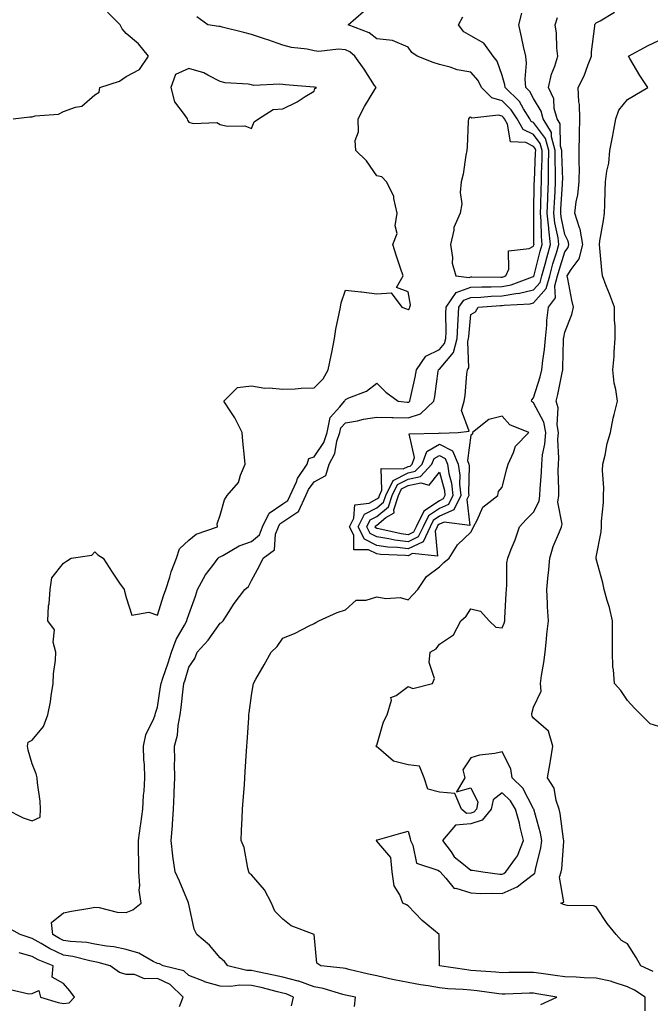
# Model space of a CAD drawing. Units: inches. Extents: x 939443 to 942083, y 7242458 to 7245098.
# Drawn here: x 941684 to 941885, y 7244060 to 7244374 of the extents above; entities that cross this region are included whole.
import ezdxf

# ---------------------------------------------------------------- set-up
doc = ezdxf.new("R2010")
doc.units = ezdxf.units.IN
doc.header["$MEASUREMENT"] = 0
doc.layers.add('Contour_93947242', color=7, linetype='Continuous', true_color=0x322466)

msp = doc.modelspace()

# ---------------------------------------------------------------- linework, layer by layer
at = {"layer": 'Contour_93947242'}
for points in [[(941679.82, 7244121.92, 3208), (941685.21, 7244119.08, 3208), (941688.05, 7244118.16, 3208), (941690.64, 7244119.33, 3208), (941690.68, 7244121.92, 3208), (941690.59, 7244124.46, 3208), (941689.74, 7244130.23, 3208), (941689.66, 7244131.92, 3208), (941689.31, 7244133.18, 3208), (941688.05, 7244136.3, 3208), (941686.77, 7244140.64, 3208), (941686.63, 7244141.92, 3208), (941686.75, 7244143.22, 3208), (941688.05, 7244143.92, 3208), (941691.69, 7244148.28, 3208), (941693.08, 7244151.92, 3208), (941693.87, 7244156.1, 3208), (941694.11, 7244157.98, 3208), (941694.8, 7244161.92, 3208), (941694.9, 7244165.07, 3208), (941695.55, 7244169.42, 3208), (941695.66, 7244171.92, 3208), (941694.81, 7244175.16, 3208), (941695.21, 7244179.08, 3208), (941693.07, 7244181.92, 3208), (941693.28, 7244186.69, 3208), (941693.49, 7244187.36, 3208), (941693.83, 7244191.92, 3208), (941694.39, 7244195.58, 3208), (941698.05, 7244200.3, 3208), (941698.98, 7244200.99, 3208), (941700.49, 7244201.92, 3208), (941707.07, 7244202.9, 3208), (941708.05, 7244203.89, 3208), (941709.06, 7244202.93, 3208), (941710.69, 7244201.92, 3208), (941713.57, 7244197.44, 3208), (941715.99, 7244193.98, 3208), (941717.41, 7244191.92, 3208), (941717.48, 7244191.35, 3208), (941718.05, 7244189.4, 3208), (941719.91, 7244183.78, 3208), (941725.31, 7244184.66, 3208), (941728.05, 7244183.71, 3208), (941730.03, 7244189.94, 3208), (941730.68, 7244191.92, 3208), (941732, 7244195.87, 3208), (941732.47, 7244197.5, 3208), (941734.17, 7244201.92, 3208), (941735.04, 7244204.93, 3208), (941738.05, 7244207.65, 3208), (941740.38, 7244209.59, 3208), (941747.16, 7244211.92, 3208), (941747.15, 7244212.82, 3208), (941748.05, 7244215.59, 3208), (941749.46, 7244220.51, 3208), (941750.26, 7244221.92, 3208), (941753.93, 7244226.04, 3208), (941754.51, 7244228.38, 3208), (941756.06, 7244231.92, 3208), (941755.84, 7244234.13, 3208), (941755.34, 7244239.21, 3208), (941755.06, 7244241.92, 3208), (941752.78, 7244246.65, 3208), (941751.42, 7244248.55, 3208), (941749.2, 7244251.92, 3208), (941753.62, 7244256.35, 3208), (941758.05, 7244256.8, 3208), (941762.27, 7244256.14, 3208), (941763.73, 7244256.24, 3208), (941768.05, 7244255.78, 3208), (941772.02, 7244255.89, 3208), (941773.86, 7244256.11, 3208), (941778.05, 7244256.22, 3208), (941780.94, 7244259.03, 3208), (941782.51, 7244261.92, 3208), (941783.47, 7244266.5, 3208), (941783.65, 7244267.52, 3208), (941784.51, 7244271.92, 3208), (941785.01, 7244274.96, 3208), (941786.08, 7244279.95, 3208), (941786.43, 7244281.92, 3208), (941786.71, 7244283.26, 3208), (941788.05, 7244287.38, 3208), (941792.99, 7244286.86, 3208), (941793.15, 7244286.82, 3208), (941798.05, 7244286.14, 3208), (941802.63, 7244286.5, 3208), (941806.02, 7244281.92, 3208), (941807.51, 7244281.38, 3208), (941808.05, 7244281.14, 3208), (941808.46, 7244281.51, 3208), (941808.58, 7244281.92, 3208), (941808.82, 7244282.69, 3208), (941808.05, 7244286.83, 3208), (941804.34, 7244288.21, 3208), (941806.44, 7244291.92, 3208), (941805.66, 7244294.31, 3208), (941804.36, 7244298.23, 3208), (941803.18, 7244301.92, 3208), (941804.54, 7244305.43, 3208), (941803.95, 7244307.82, 3208), (941804.54, 7244311.92, 3208), (941803.43, 7244316.54, 3208), (941803.46, 7244317.33, 3208), (941801.15, 7244321.92, 3208), (941799.66, 7244323.53, 3208), (941798.05, 7244323.8, 3208), (941794.73, 7244328.6, 3208), (941791.32, 7244331.92, 3208), (941791.17, 7244335.04, 3208), (941792.17, 7244337.8, 3208), (941792.08, 7244341.92, 3208), (941794.09, 7244345.88, 3208), (941797.45, 7244351.32, 3208), (941797.81, 7244351.92, 3208), (941797.33, 7244352.64, 3208), (941793.97, 7244357.84, 3208), (941791.03, 7244361.92, 3208), (941789.41, 7244363.28, 3208), (941788.05, 7244363.94, 3208), (941785.83, 7244364.14, 3208), (941779.57, 7244363.44, 3208), (941778.05, 7244363.65, 3208), (941775.84, 7244364.13, 3208), (941770.86, 7244364.73, 3208), (941768.05, 7244365.49, 3208), (941763.3, 7244367.17, 3208), (941762.57, 7244367.4, 3208), (941758.05, 7244368.87, 3208), (941755.65, 7244369.52, 3208), (941748.73, 7244371.24, 3208), (941748.05, 7244371.41, 3208), (941747.59, 7244371.46, 3208), (941744.09, 7244371.92, 3208), (941740.57, 7244374.44, 3208)], [(941682.05, 7244341.92, 3209), (941687.35, 7244342.62, 3209), (941688.05, 7244342.63, 3209), (941689.05, 7244342.92, 3209), (941696.51, 7244343.46, 3209), (941698.05, 7244344.26, 3209), (941701.85, 7244345.72, 3209), (941703.97, 7244346, 3209), (941708.05, 7244349.67, 3209), (941709.47, 7244350.5, 3209), (941709.67, 7244351.92, 3209), (941715.98, 7244353.99, 3209), (941718.05, 7244355.46, 3209), (941722.27, 7244357.7, 3209), (941725.24, 7244361.92, 3209), (941722.04, 7244365.91, 3209), (941718.05, 7244369.13, 3209), (941716.83, 7244370.7, 3209), (941716.16, 7244371.92, 3209), (941712.13, 7244376, 3209)], [(941770.79, 7244059.18, 3207), (941771.42, 7244061.92, 3207), (941769.09, 7244062.96, 3207), (941768.05, 7244063.24, 3207), (941766.33, 7244063.64, 3207), (941761.13, 7244065, 3207), (941758.05, 7244065.68, 3207), (941754.18, 7244065.79, 3207), (941751.44, 7244065.31, 3207), (941748.05, 7244065.46, 3207), (941743.09, 7244066.88, 3207), (941743.03, 7244066.9, 3207), (941738.05, 7244068.82, 3207), (941736.49, 7244070.36, 3207), (941729.84, 7244071.92, 3207), (941728.66, 7244072.53, 3207), (941728.05, 7244072.65, 3207), (941726.69, 7244073.28, 3207), (941722.06, 7244075.93, 3207), (941718.05, 7244077.13, 3207), (941714.11, 7244077.98, 3207), (941711.77, 7244078.2, 3207), (941708.05, 7244078.86, 3207), (941705.46, 7244079.33, 3207), (941700.27, 7244079.7, 3207), (941698.05, 7244080.05, 3207), (941696.76, 7244080.63, 3207), (941694.65, 7244081.92, 3207), (941694.23, 7244085.74, 3207), (941698.05, 7244088.82, 3207), (941700.61, 7244089.36, 3207), (941706.47, 7244090.34, 3207), (941708.05, 7244090.64, 3207), (941709.4, 7244090.57, 3207), (941715.18, 7244089.05, 3207), (941718.05, 7244088.95, 3207), (941720.17, 7244089.8, 3207), (941722.81, 7244091.92, 3207), (941722.22, 7244096.09, 3207), (941722.45, 7244097.52, 3207), (941722.1, 7244101.92, 3207), (941722.07, 7244105.94, 3207), (941722.05, 7244107.92, 3207), (941722.03, 7244111.92, 3207), (941722.66, 7244116.53, 3207), (941722.77, 7244117.2, 3207), (941723.38, 7244121.92, 3207), (941723.63, 7244126.34, 3207), (941723.76, 7244127.63, 3207), (941724.02, 7244131.92, 3207), (941723.88, 7244136.09, 3207), (941723.72, 7244137.59, 3207), (941723.6, 7244141.92, 3207), (941724.37, 7244145.6, 3207), (941726.93, 7244150.8, 3207), (941727.3, 7244151.92, 3207), (941727.45, 7244152.52, 3207), (941728.05, 7244154.42, 3207), (941729.07, 7244160.9, 3207), (941729.19, 7244161.92, 3207), (941729.75, 7244163.62, 3207), (941731.47, 7244168.5, 3207), (941732.53, 7244171.92, 3207), (941733.97, 7244176, 3207), (941736.71, 7244180.58, 3207), (941737.4, 7244181.92, 3207), (941737.55, 7244182.42, 3207), (941738.05, 7244183.94, 3207), (941740.15, 7244189.82, 3207), (941740.79, 7244191.92, 3207), (941743.37, 7244196.6, 3207), (941745.67, 7244199.54, 3207), (941747.43, 7244201.92, 3207), (941747.77, 7244202.2, 3207), (941748.05, 7244202.34, 3207), (941748.9, 7244202.77, 3207), (941754.09, 7244205.88, 3207), (941758.05, 7244207.23, 3207), (941760.58, 7244209.39, 3207), (941761.58, 7244211.92, 3207), (941763.68, 7244216.29, 3207), (941768.05, 7244219.18, 3207), (941769.69, 7244220.28, 3207), (941770.45, 7244221.92, 3207), (941772.37, 7244226.24, 3207), (941772.71, 7244227.26, 3207), (941775.8, 7244231.92, 3207), (941776.33, 7244233.64, 3207), (941778.05, 7244234.22, 3207), (941781.14, 7244238.83, 3207), (941782.16, 7244241.92, 3207), (941783.17, 7244246.8, 3207), (941786.26, 7244250.13, 3207), (941787.73, 7244251.92, 3207), (941787.89, 7244252.08, 3207), (941788.05, 7244252.47, 3207), (941789.13, 7244253, 3207), (941794.78, 7244255.19, 3207), (941798.05, 7244257.74, 3207), (941800.91, 7244254.78, 3207), (941804.85, 7244251.92, 3207), (941807.74, 7244251.61, 3207), (941808.05, 7244251.61, 3207), (941808.28, 7244251.69, 3207), (941808.54, 7244251.92, 3207), (941808.66, 7244252.53, 3207), (941810.32, 7244259.65, 3207), (941810.72, 7244261.92, 3207), (941813.66, 7244266.31, 3207), (941818.05, 7244268.42, 3207), (941819.64, 7244270.33, 3207), (941820.08, 7244271.92, 3207), (941820.17, 7244274.04, 3207), (941820.06, 7244279.91, 3207), (941820.15, 7244281.92, 3207), (941823.39, 7244286.58, 3207), (941828.05, 7244288.31, 3207), (941831.55, 7244288.42, 3207), (941834.53, 7244288.4, 3207), (941838.05, 7244288.52, 3207), (941840.92, 7244289.05, 3207), (941847.74, 7244291.61, 3207), (941848.05, 7244291.69, 3207), (941848.16, 7244291.81, 3207), (941848.19, 7244291.92, 3207), (941848.25, 7244292.12, 3207), (941850.22, 7244299.75, 3207), (941850.85, 7244301.92, 3207), (941850.55, 7244304.42, 3207), (941850.51, 7244309.46, 3207), (941850.26, 7244311.92, 3207), (941850.35, 7244314.22, 3207), (941850.47, 7244319.5, 3207), (941850.58, 7244321.92, 3207), (941850.6, 7244324.47, 3207), (941850.81, 7244329.16, 3207), (941850.83, 7244331.92, 3207), (941850.22, 7244334.09, 3207), (941848.05, 7244337, 3207), (941844.73, 7244338.6, 3207), (941842.82, 7244341.92, 3207), (941840.97, 7244344.84, 3207), (941838.05, 7244347.7, 3207), (941834.77, 7244348.64, 3207), (941831.46, 7244351.92, 3207), (941830.35, 7244354.22, 3207), (941828.05, 7244356.87, 3207), (941823.69, 7244357.56, 3207), (941821.51, 7244358.46, 3207), (941818.05, 7244359.32, 3207), (941816.07, 7244359.94, 3207), (941810.88, 7244361.92, 3207), (941809.22, 7244363.09, 3207), (941808.05, 7244364.85, 3207), (941803.06, 7244366.93, 3207), (941803.05, 7244366.92, 3207), (941798.05, 7244367.49, 3207), (941795.57, 7244369.44, 3207), (941788.93, 7244371.92, 3207), (941793.76, 7244376.21, 3207)], [(941790.97, 7244059, 3206), (941791.22, 7244061.92, 3206), (941788.6, 7244062.47, 3206), (941788.05, 7244062.59, 3206), (941787.18, 7244062.79, 3206), (941780.88, 7244064.75, 3206), (941778.05, 7244065.27, 3206), (941773.13, 7244067, 3206), (941772.95, 7244067.02, 3206), (941768.05, 7244068.29, 3206), (941765.11, 7244068.98, 3206), (941759.98, 7244069.99, 3206), (941758.05, 7244070.41, 3206), (941756.59, 7244070.46, 3206), (941750.53, 7244071.92, 3206), (941749.43, 7244073.3, 3206), (941748.05, 7244074.49, 3206), (941744.68, 7244078.55, 3206), (941740.57, 7244081.92, 3206), (941739.76, 7244083.63, 3206), (941738.05, 7244091.55, 3206), (941737.96, 7244091.83, 3206), (941737.99, 7244091.92, 3206), (941737.95, 7244092.02, 3206), (941735.05, 7244098.92, 3206), (941733.7, 7244101.92, 3206), (941733, 7244106.87, 3206), (941733, 7244106.97, 3206), (941732.45, 7244111.92, 3206), (941732.81, 7244116.68, 3206), (941732.86, 7244117.11, 3206), (941733.19, 7244121.92, 3206), (941733.43, 7244126.54, 3206), (941733.42, 7244127.29, 3206), (941733.64, 7244131.92, 3206), (941733.54, 7244136.43, 3206), (941733.6, 7244137.47, 3206), (941733.47, 7244141.92, 3206), (941734.48, 7244145.49, 3206), (941734.65, 7244148.52, 3206), (941735.33, 7244151.92, 3206), (941735.65, 7244154.32, 3206), (941736.23, 7244160.1, 3206), (941736.46, 7244161.92, 3206), (941736.86, 7244163.11, 3206), (941738.05, 7244167.19, 3206), (941740.03, 7244169.94, 3206), (941740.77, 7244171.92, 3206), (941744.24, 7244175.73, 3206), (941748.05, 7244181.13, 3206), (941748.53, 7244181.44, 3206), (941749.02, 7244181.92, 3206), (941750.75, 7244184.62, 3206), (941752.49, 7244187.48, 3206), (941755.88, 7244191.92, 3206), (941757.06, 7244192.91, 3206), (941758.05, 7244194.82, 3206), (941760.56, 7244199.41, 3206), (941761.79, 7244201.92, 3206), (941765.43, 7244204.54, 3206), (941765.72, 7244209.59, 3206), (941766.63, 7244211.92, 3206), (941767.09, 7244212.88, 3206), (941768.05, 7244213.51, 3206), (941772.84, 7244216.71, 3206), (941773.15, 7244216.82, 3206), (941773.16, 7244217.03, 3206), (941775.41, 7244221.92, 3206), (941776.22, 7244223.75, 3206), (941778.05, 7244226.25, 3206), (941781.74, 7244228.23, 3206), (941782.83, 7244231.92, 3206), (941784.69, 7244235.28, 3206), (941785.33, 7244239.2, 3206), (941786.23, 7244241.92, 3206), (941786.55, 7244243.42, 3206), (941788.05, 7244245.05, 3206), (941791.84, 7244245.71, 3206), (941793.78, 7244246.19, 3206), (941798.05, 7244246.82, 3206), (941802.84, 7244246.71, 3206), (941803.23, 7244246.74, 3206), (941808.05, 7244246.66, 3206), (941812.02, 7244247.95, 3206), (941816.26, 7244251.92, 3206), (941816.55, 7244253.42, 3206), (941817.67, 7244261.54, 3206), (941817.74, 7244261.92, 3206), (941817.86, 7244262.11, 3206), (941818.05, 7244262.2, 3206), (941822.48, 7244267.49, 3206), (941823.71, 7244271.92, 3206), (941823.87, 7244276.1, 3206), (941824.05, 7244277.92, 3206), (941824.21, 7244281.92, 3206), (941825.78, 7244284.19, 3206), (941828.05, 7244285.02, 3206), (941831.26, 7244285.13, 3206), (941834.58, 7244285.39, 3206), (941838.05, 7244285.5, 3206), (941842.42, 7244286.3, 3206), (941843.62, 7244286.35, 3206), (941848.05, 7244287.48, 3206), (941850.13, 7244289.84, 3206), (941850.71, 7244291.92, 3206), (941851.72, 7244295.59, 3206), (941852.27, 7244297.7, 3206), (941853.51, 7244301.92, 3206), (941852.9, 7244306.77, 3206), (941852.9, 7244307.07, 3206), (941852.42, 7244311.92, 3206), (941852.61, 7244316.48, 3206), (941852.63, 7244317.34, 3206), (941852.84, 7244321.92, 3206), (941852.86, 7244326.73, 3206), (941852.88, 7244327.09, 3206), (941852.91, 7244331.92, 3206), (941851.84, 7244335.71, 3206), (941848.05, 7244340.81, 3206), (941847.3, 7244341.17, 3206), (941846.86, 7244341.92, 3206), (941844.83, 7244345.14, 3206), (941843.58, 7244347.45, 3206), (941838.97, 7244351.92, 3206), (941838.9, 7244352.77, 3206), (941838.05, 7244355.83, 3206), (941836.49, 7244360.36, 3206), (941835.2, 7244361.92, 3206), (941832.24, 7244366.11, 3206), (941828.05, 7244368.38, 3206), (941825.87, 7244369.74, 3206), (941824.08, 7244371.92, 3206), (941825.52, 7244374.45, 3206)], [(941850.42, 7244059.55, 3205), (941855.5, 7244061.92, 3205), (941849.16, 7244063.03, 3205), (941848.05, 7244063.2, 3205), (941846.79, 7244063.18, 3205), (941839.04, 7244062.91, 3205), (941838.05, 7244062.89, 3205), (941836.97, 7244063, 3205), (941830.1, 7244063.97, 3205), (941828.05, 7244064.18, 3205), (941825.57, 7244064.4, 3205), (941820.74, 7244064.61, 3205), (941818.05, 7244064.87, 3205), (941814.47, 7244065.5, 3205), (941811.99, 7244065.86, 3205), (941808.05, 7244066.62, 3205), (941803.62, 7244067.49, 3205), (941802.14, 7244067.83, 3205), (941798.05, 7244068.69, 3205), (941795.4, 7244069.27, 3205), (941789.16, 7244070.81, 3205), (941788.05, 7244071.06, 3205), (941787.35, 7244071.22, 3205), (941780.19, 7244071.92, 3205), (941778.88, 7244072.75, 3205), (941778.07, 7244081.9, 3205), (941778.06, 7244081.92, 3205), (941778.03, 7244081.94, 3205), (941770.76, 7244084.63, 3205), (941768.05, 7244086.76, 3205), (941765.48, 7244089.35, 3205), (941764.48, 7244091.92, 3205), (941762.26, 7244096.13, 3205), (941758.05, 7244100.94, 3205), (941757.46, 7244101.33, 3205), (941757.25, 7244101.92, 3205), (941756.92, 7244103.05, 3205), (941755.77, 7244109.64, 3205), (941754.81, 7244111.92, 3205), (941754.88, 7244115.09, 3205), (941755.11, 7244118.98, 3205), (941755.19, 7244121.92, 3205), (941755.37, 7244124.6, 3205), (941755.79, 7244129.66, 3205), (941755.97, 7244131.92, 3205), (941756.09, 7244133.88, 3205), (941756.48, 7244140.35, 3205), (941756.58, 7244141.92, 3205), (941756.71, 7244143.26, 3205), (941757.16, 7244151.03, 3205), (941757.25, 7244151.92, 3205), (941757.34, 7244152.63, 3205), (941758.05, 7244158.08, 3205), (941758.54, 7244161.43, 3205), (941758.65, 7244161.92, 3205), (941759.45, 7244163.32, 3205), (941762.12, 7244167.85, 3205), (941764.31, 7244171.92, 3205), (941766.23, 7244173.74, 3205), (941768.05, 7244176.37, 3205), (941771.99, 7244177.98, 3205), (941776.46, 7244180.33, 3205), (941778.05, 7244181.1, 3205), (941778.55, 7244181.42, 3205), (941779.5, 7244181.92, 3205), (941785.4, 7244184.57, 3205), (941788.05, 7244185.48, 3205), (941791.45, 7244188.52, 3205), (941794.61, 7244188.48, 3205), (941798.05, 7244189.57, 3205), (941800.9, 7244189.07, 3205), (941805.54, 7244189.41, 3205), (941808.05, 7244188.58, 3205), (941809.64, 7244190.33, 3205), (941811.14, 7244191.92, 3205), (941813.92, 7244196.05, 3205), (941818.05, 7244199.13, 3205), (941819.44, 7244200.53, 3205), (941821.12, 7244201.92, 3205), (941823.84, 7244206.13, 3205), (941828.05, 7244210.23, 3205), (941828.66, 7244211.31, 3205), (941828.93, 7244211.92, 3205), (941830.11, 7244213.98, 3205), (941831.83, 7244218.14, 3205), (941836.7, 7244221.92, 3205), (941836.85, 7244223.12, 3205), (941838.05, 7244224.49, 3205), (941839.57, 7244230.4, 3205), (941839.95, 7244231.92, 3205), (941841.72, 7244235.59, 3205), (941842.34, 7244237.63, 3205), (941846.57, 7244241.92, 3205), (941840.51, 7244244.38, 3205), (941838.05, 7244247.22, 3205), (941833.82, 7244246.15, 3205), (941828.62, 7244241.92, 3205), (941828.57, 7244241.4, 3205), (941828.05, 7244241.1, 3205), (941826.98, 7244232.99, 3205), (941827.45, 7244231.92, 3205), (941827.52, 7244231.39, 3205), (941827.3, 7244222.67, 3205), (941827.38, 7244221.92, 3205), (941826.75, 7244220.62, 3205), (941827.68, 7244212.29, 3205), (941819.56, 7244213.43, 3205), (941818.05, 7244212.74, 3205), (941817.56, 7244212.41, 3205), (941817.32, 7244211.92, 3205), (941816.64, 7244210.51, 3205), (941817.38, 7244202.59, 3205), (941809.49, 7244203.36, 3205), (941808.05, 7244202.67, 3205), (941807.19, 7244202.78, 3205), (941799.18, 7244203.05, 3205), (941798.05, 7244203.23, 3205), (941795.42, 7244204.55, 3205), (941790.69, 7244204.56, 3205), (941790.71, 7244209.26, 3205), (941789.38, 7244211.92, 3205), (941790.75, 7244214.62, 3205), (941791.02, 7244218.95, 3205), (941795.56, 7244219.43, 3205), (941798.05, 7244220.77, 3205), (941798.68, 7244221.29, 3205), (941798.89, 7244221.92, 3205), (941799.7, 7244223.57, 3205), (941799.47, 7244230.5, 3205), (941806.46, 7244230.33, 3205), (941808.05, 7244231.12, 3205), (941808.7, 7244231.27, 3205), (941809.31, 7244231.92, 3205), (941810.09, 7244233.96, 3205), (941808.39, 7244241.58, 3205), (941817.85, 7244241.72, 3205), (941818.05, 7244241.83, 3205), (941818.23, 7244241.74, 3205), (941824.05, 7244241.92, 3205), (941827.56, 7244242.41, 3205), (941825.11, 7244248.98, 3205), (941825.96, 7244251.92, 3205), (941826.21, 7244253.76, 3205), (941826.79, 7244260.66, 3205), (941826.95, 7244261.92, 3205), (941827.41, 7244262.56, 3205), (941827.06, 7244270.93, 3205), (941827.34, 7244271.92, 3205), (941827.37, 7244272.6, 3205), (941828.05, 7244279.64, 3205), (941829.51, 7244280.46, 3205), (941830.44, 7244281.92, 3205), (941837.51, 7244282.46, 3205), (941838.05, 7244282.48, 3205), (941838.73, 7244282.6, 3205), (941846.98, 7244282.99, 3205), (941848.05, 7244283.27, 3205), (941852.1, 7244287.87, 3205), (941853.22, 7244291.92, 3205), (941854.27, 7244295.7, 3205), (941855.37, 7244299.24, 3205), (941856.16, 7244301.92, 3205), (941855.89, 7244304.08, 3205), (941854.89, 7244308.76, 3205), (941854.57, 7244311.92, 3205), (941854.72, 7244315.25, 3205), (941854.95, 7244318.82, 3205), (941855.09, 7244321.92, 3205), (941855.11, 7244324.86, 3205), (941854.98, 7244328.85, 3205), (941854.99, 7244331.92, 3205), (941853.79, 7244336.18, 3205), (941853.75, 7244337.62, 3205), (941851.17, 7244341.92, 3205), (941850.51, 7244344.38, 3205), (941848.05, 7244348.46, 3205), (941846.83, 7244350.7, 3205), (941845.58, 7244351.92, 3205), (941845.36, 7244354.61, 3205), (941845.83, 7244359.7, 3205), (941845.58, 7244361.92, 3205), (941844.89, 7244365.08, 3205), (941844.23, 7244368.1, 3205), (941843.4, 7244371.92, 3205), (941844.35, 7244375.62, 3205)], [(941883.68, 7244057.55, 3204), (941883.72, 7244061.92, 3204), (941880.25, 7244064.12, 3204), (941878.05, 7244065.23, 3204), (941873.12, 7244066.85, 3204), (941873.02, 7244066.89, 3204), (941868.05, 7244068.01, 3204), (941864.2, 7244068.07, 3204), (941861.63, 7244068.34, 3204), (941858.05, 7244068.4, 3204), (941855, 7244068.87, 3204), (941850.52, 7244069.45, 3204), (941848.05, 7244069.82, 3204), (941845.91, 7244069.78, 3204), (941840.2, 7244069.77, 3204), (941838.05, 7244069.73, 3204), (941836.07, 7244069.94, 3204), (941829.63, 7244070.34, 3204), (941828.05, 7244070.48, 3204), (941826.74, 7244070.61, 3204), (941818.06, 7244071.91, 3204), (941818.01, 7244071.92, 3204), (941818.01, 7244071.96, 3204), (941817.99, 7244081.86, 3204), (941817.99, 7244081.92, 3204), (941812.56, 7244086.43, 3204), (941808.05, 7244091.11, 3204), (941807.49, 7244091.36, 3204), (941806.31, 7244091.92, 3204), (941805.41, 7244094.56, 3204), (941803.61, 7244097.48, 3204), (941802.99, 7244101.92, 3204), (941802.56, 7244106.43, 3204), (941798.05, 7244111.71, 3204), (941797.93, 7244111.8, 3204), (941797.84, 7244111.92, 3204), (941797.96, 7244112.01, 3204), (941798.05, 7244112.08, 3204), (941798.27, 7244112.14, 3204), (941805.71, 7244114.26, 3204), (941808.05, 7244114.91, 3204), (941808.68, 7244112.55, 3204), (941808.77, 7244111.92, 3204), (941809.59, 7244110.38, 3204), (941810.75, 7244104.62, 3204), (941817.56, 7244102.41, 3204), (941818.05, 7244102.11, 3204), (941818.12, 7244101.99, 3204), (941818.22, 7244101.92, 3204), (941820.1, 7244099.87, 3204), (941822.76, 7244096.63, 3204), (941823.28, 7244096.69, 3204), (941828.05, 7244095.22, 3204), (941831.16, 7244095.03, 3204), (941834.85, 7244095.12, 3204), (941838.05, 7244094.95, 3204), (941842.87, 7244097.1, 3204), (941844.89, 7244098.76, 3204), (941848.05, 7244101.18, 3204), (941848.48, 7244101.49, 3204), (941848.63, 7244101.92, 3204), (941848.74, 7244102.61, 3204), (941850.4, 7244109.57, 3204), (941850.75, 7244111.92, 3204), (941850.31, 7244114.18, 3204), (941848.13, 7244121.84, 3204), (941848.11, 7244121.92, 3204), (941848.09, 7244121.96, 3204), (941848.05, 7244122.02, 3204), (941844.69, 7244128.56, 3204), (941841.2, 7244131.92, 3204), (941840.83, 7244134.7, 3204), (941838.05, 7244140.14, 3204), (941835.75, 7244139.62, 3204), (941830.85, 7244139.12, 3204), (941828.05, 7244138.22, 3204), (941825.53, 7244134.44, 3204), (941826.17, 7244131.92, 3204), (941823.5, 7244127.37, 3204), (941828.05, 7244128.71, 3204), (941830.27, 7244124.14, 3204), (941829.81, 7244121.92, 3204), (941829.02, 7244120.95, 3204), (941828.05, 7244120.63, 3204), (941826.66, 7244120.53, 3204), (941825.09, 7244121.92, 3204), (941822.95, 7244126.82, 3204), (941818.05, 7244127.3, 3204), (941814.34, 7244128.21, 3204), (941813.11, 7244131.92, 3204), (941811.72, 7244135.59, 3204), (941808.05, 7244135.98, 3204), (941803.33, 7244137.2, 3204), (941798.64, 7244141.33, 3204), (941798.05, 7244141.78, 3204), (941797.9, 7244141.77, 3204), (941797.75, 7244141.92, 3204), (941797.86, 7244142.11, 3204), (941798.05, 7244142.24, 3204), (941800.22, 7244149.75, 3204), (941801.35, 7244151.92, 3204), (941802.73, 7244156.6, 3204), (941802.48, 7244157.49, 3204), (941804.24, 7244158.11, 3204), (941808.05, 7244160.94, 3204), (941809.58, 7244160.39, 3204), (941815.83, 7244161.92, 3204), (941816.44, 7244163.53, 3204), (941814.72, 7244168.59, 3204), (941815.12, 7244171.92, 3204), (941816.95, 7244173.02, 3204), (941818.05, 7244174.53, 3204), (941822.48, 7244177.49, 3204), (941824.89, 7244181.92, 3204), (941826.61, 7244183.36, 3204), (941828.05, 7244185.77, 3204), (941831.14, 7244185.01, 3204), (941833.91, 7244181.92, 3204), (941836.08, 7244179.95, 3204), (941838.05, 7244179.73, 3204), (941838.74, 7244181.23, 3204), (941838.9, 7244181.92, 3204), (941838.92, 7244182.79, 3204), (941839.36, 7244190.61, 3204), (941839.4, 7244191.92, 3204), (941839.58, 7244193.45, 3204), (941839.57, 7244200.4, 3204), (941839.83, 7244201.92, 3204), (941840.93, 7244204.8, 3204), (941842.18, 7244207.79, 3204), (941843.6, 7244211.92, 3204), (941845.72, 7244214.25, 3204), (941848.05, 7244216.58, 3204), (941849.9, 7244220.07, 3204), (941850.12, 7244221.92, 3204), (941850.18, 7244224.05, 3204), (941850.63, 7244229.34, 3204), (941850.7, 7244231.92, 3204), (941850.96, 7244234.83, 3204), (941851.68, 7244238.29, 3204), (941851.94, 7244241.92, 3204), (941851.35, 7244245.22, 3204), (941848.05, 7244251.41, 3204), (941847.72, 7244251.59, 3204), (941847.42, 7244251.92, 3204), (941847.56, 7244252.41, 3204), (941848.05, 7244253.05, 3204), (941850.21, 7244259.76, 3204), (941850.73, 7244261.92, 3204), (941851.01, 7244264.88, 3204), (941851.56, 7244268.41, 3204), (941851.85, 7244271.92, 3204), (941852.28, 7244276.15, 3204), (941852.31, 7244277.66, 3204), (941852.84, 7244281.92, 3204), (941855.11, 7244284.86, 3204), (941854.85, 7244288.72, 3204), (941855.73, 7244291.92, 3204), (941856.23, 7244293.74, 3204), (941858.05, 7244299.56, 3204), (941859.07, 7244300.9, 3204), (941859.33, 7244301.92, 3204), (941859.13, 7244303, 3204), (941858.05, 7244305.1, 3204), (941856.85, 7244310.72, 3204), (941856.73, 7244311.92, 3204), (941856.78, 7244313.19, 3204), (941857.32, 7244321.19, 3204), (941857.35, 7244321.92, 3204), (941857.36, 7244322.61, 3204), (941857.07, 7244330.94, 3204), (941857.08, 7244331.92, 3204), (941856.69, 7244333.28, 3204), (941856.51, 7244340.38, 3204), (941855.58, 7244341.92, 3204), (941854.69, 7244345.28, 3204), (941854.49, 7244348.36, 3204), (941852.85, 7244351.92, 3204), (941853.8, 7244356.17, 3204), (941854.85, 7244358.72, 3204), (941855.81, 7244361.92, 3204), (941855.5, 7244364.47, 3204), (941855.42, 7244369.29, 3204), (941855, 7244371.92, 3204), (941855.73, 7244374.24, 3204)], [(941886.21, 7244070.08, 3203), (941882.28, 7244071.92, 3203), (941880.76, 7244074.63, 3203), (941878.05, 7244078.9, 3203), (941876.17, 7244080.04, 3203), (941874.39, 7244081.92, 3203), (941871.56, 7244085.43, 3203), (941868.05, 7244090.73, 3203), (941867.21, 7244091.08, 3203), (941858.77, 7244091.2, 3203), (941858.05, 7244091.36, 3203), (941857.61, 7244091.48, 3203), (941856.82, 7244091.92, 3203), (941857.72, 7244092.25, 3203), (941856.32, 7244100.19, 3203), (941856.91, 7244101.92, 3203), (941857.07, 7244102.9, 3203), (941857.68, 7244111.55, 3203), (941857.73, 7244111.92, 3203), (941857.66, 7244112.31, 3203), (941856.6, 7244120.47, 3203), (941856.28, 7244121.92, 3203), (941855.32, 7244124.65, 3203), (941854.68, 7244128.55, 3203), (941852.52, 7244131.92, 3203), (941853.32, 7244136.65, 3203), (941853.43, 7244137.3, 3203), (941854.21, 7244141.92, 3203), (941852.84, 7244146.71, 3203), (941848.05, 7244150.91, 3203), (941847.65, 7244151.52, 3203), (941847.54, 7244151.92, 3203), (941847.57, 7244152.4, 3203), (941848.05, 7244154.42, 3203), (941850.5, 7244159.47, 3203), (941850.26, 7244161.92, 3203), (941850.61, 7244164.48, 3203), (941851.34, 7244168.63, 3203), (941851.76, 7244171.92, 3203), (941852.22, 7244176.09, 3203), (941852.31, 7244177.66, 3203), (941852.84, 7244181.92, 3203), (941852.53, 7244186.4, 3203), (941852.53, 7244187.44, 3203), (941852.27, 7244191.92, 3203), (941852.75, 7244196.62, 3203), (941852.86, 7244197.11, 3203), (941853.23, 7244201.92, 3203), (941854.35, 7244205.62, 3203), (941856.39, 7244210.26, 3203), (941857.01, 7244211.92, 3203), (941857.23, 7244212.74, 3203), (941855.85, 7244219.72, 3203), (941856.13, 7244221.92, 3203), (941856.17, 7244223.8, 3203), (941855.95, 7244229.82, 3203), (941856, 7244231.92, 3203), (941856.17, 7244233.8, 3203), (941855.86, 7244239.73, 3203), (941856.01, 7244241.92, 3203), (941855.57, 7244244.4, 3203), (941855.95, 7244249.82, 3203), (941855.26, 7244251.92, 3203), (941855.85, 7244254.12, 3203), (941857.16, 7244261.03, 3203), (941857.37, 7244261.92, 3203), (941857.42, 7244262.55, 3203), (941857.63, 7244271.5, 3203), (941857.67, 7244271.92, 3203), (941857.7, 7244272.27, 3203), (941858.05, 7244273.96, 3203), (941860.33, 7244279.64, 3203), (941860.78, 7244281.92, 3203), (941860.33, 7244284.2, 3203), (941859.05, 7244290.92, 3203), (941858.84, 7244291.92, 3203), (941860.02, 7244293.89, 3203), (941862.63, 7244297.34, 3203), (941863.82, 7244301.92, 3203), (941862.94, 7244306.81, 3203), (941862.71, 7244307.26, 3203), (941861.2, 7244311.92, 3203), (941861.69, 7244315.56, 3203), (941862.18, 7244317.79, 3203), (941862.63, 7244321.92, 3203), (941862.69, 7244326.56, 3203), (941862.59, 7244327.38, 3203), (941862.66, 7244331.92, 3203), (941862.78, 7244336.65, 3203), (941862.72, 7244337.25, 3203), (941862.88, 7244341.92, 3203), (941862.69, 7244346.56, 3203), (941862.56, 7244347.41, 3203), (941862.34, 7244351.92, 3203), (941864.24, 7244355.73, 3203), (941865.47, 7244359.34, 3203), (941866.52, 7244361.92, 3203), (941866.59, 7244363.38, 3203), (941867.61, 7244371.48, 3203), (941867.64, 7244371.92, 3203), (941867.76, 7244372.21, 3203), (941868.05, 7244372.6, 3203), (941869.37, 7244373.24, 3203), (941873.94, 7244376.03, 3203)], [(941888.05, 7244148.26, 3202), (941885.25, 7244149.12, 3202), (941882.43, 7244151.92, 3202), (941880.25, 7244154.12, 3202), (941878.05, 7244156.56, 3202), (941875.87, 7244159.74, 3202), (941873.87, 7244161.92, 3202), (941873.62, 7244166.35, 3202), (941873.36, 7244167.23, 3202), (941873.22, 7244171.92, 3202), (941873.3, 7244176.67, 3202), (941873.23, 7244177.1, 3202), (941873.28, 7244181.92, 3202), (941872.31, 7244186.18, 3202), (941871.59, 7244188.38, 3202), (941870.64, 7244191.92, 3202), (941870.14, 7244194.01, 3202), (941868.05, 7244201.68, 3202), (941868.01, 7244201.88, 3202), (941868.01, 7244201.92, 3202), (941868.02, 7244201.95, 3202), (941868.05, 7244202.24, 3202), (941869.64, 7244210.33, 3202), (941869.78, 7244211.92, 3202), (941869.8, 7244213.67, 3202), (941870.34, 7244219.63, 3202), (941870.34, 7244221.92, 3202), (941870.47, 7244224.34, 3202), (941870.08, 7244229.89, 3202), (941870.22, 7244231.92, 3202), (941870.92, 7244234.79, 3202), (941871.56, 7244238.41, 3202), (941872.57, 7244241.92, 3202), (941873.48, 7244246.49, 3202), (941873.83, 7244247.7, 3202), (941874.81, 7244251.92, 3202), (941874.31, 7244255.66, 3202), (941873.8, 7244257.67, 3202), (941873.37, 7244261.92, 3202), (941873.79, 7244266.18, 3202), (941873.78, 7244267.65, 3202), (941874.13, 7244271.92, 3202), (941874.15, 7244275.82, 3202), (941873.92, 7244277.79, 3202), (941873.94, 7244281.92, 3202), (941872.27, 7244286.14, 3202), (941871.28, 7244288.69, 3202), (941870.02, 7244291.92, 3202), (941869.84, 7244293.71, 3202), (941869.19, 7244300.78, 3202), (941869.08, 7244301.92, 3202), (941869.25, 7244303.12, 3202), (941870.38, 7244309.59, 3202), (941870.69, 7244311.92, 3202), (941870.76, 7244314.63, 3202), (941870.97, 7244319, 3202), (941871.06, 7244321.92, 3202), (941871.46, 7244325.33, 3202), (941872.1, 7244327.87, 3202), (941872.45, 7244331.92, 3202), (941873.33, 7244336.64, 3202), (941873.46, 7244337.33, 3202), (941874.32, 7244341.92, 3202), (941875.23, 7244344.74, 3202), (941878.05, 7244348.16, 3202), (941880.42, 7244349.55, 3202), (941884.52, 7244351.92, 3202), (941881.96, 7244355.83, 3202), (941878.79, 7244361.18, 3202), (941878.34, 7244361.92, 3202), (941884.66, 7244365.31, 3202), (941888.05, 7244366.92, 3202)], [(941735.05, 7244058.92, 3208), (941736.29, 7244061.92, 3208), (941732.15, 7244066.02, 3208), (941728.05, 7244067.85, 3208), (941723.96, 7244067.83, 3208), (941720.76, 7244069.21, 3208), (941718.05, 7244069.19, 3208), (941715.89, 7244069.76, 3208), (941712.96, 7244071.92, 3208), (941709.17, 7244073.04, 3208), (941708.05, 7244073.24, 3208), (941706.43, 7244073.54, 3208), (941701.05, 7244074.92, 3208), (941698.05, 7244075.38, 3208), (941693.56, 7244077.43, 3208), (941690.94, 7244079.03, 3208), (941688.05, 7244080.66, 3208), (941687.07, 7244080.94, 3208), (941684.19, 7244081.92, 3208), (941680.23, 7244084.1, 3208)], [(941680.61, 7244064.48, 3209), (941687.01, 7244062.96, 3209), (941688.05, 7244063.13, 3209), (941690.17, 7244064.04, 3209), (941690.69, 7244061.92, 3209), (941696.4, 7244060.27, 3209), (941698.05, 7244059.97, 3209), (941699.88, 7244060.09, 3209), (941701.62, 7244061.92, 3209), (941700.07, 7244063.94, 3209), (941698.05, 7244066.29, 3209), (941694.42, 7244068.29, 3209), (941694.73, 7244071.92, 3209), (941689.96, 7244073.83, 3209), (941688.05, 7244074.92, 3209), (941683.87, 7244076.1, 3209)]]:
    msp.add_polyline3d(points, dxfattribs=at)
for points in [[(941758.05, 7244338.84, 3209), (941758.95, 7244341.02, 3209), (941760.29, 7244341.92, 3209), (941764.99, 7244344.98, 3209), (941768.05, 7244345.21, 3209), (941772.62, 7244347.35, 3209), (941775.18, 7244349.05, 3209), (941778.05, 7244350.81, 3209), (941778.3, 7244351.67, 3209), (941778.81, 7244351.92, 3209), (941778.17, 7244352.04, 3209), (941778.05, 7244352.04, 3209), (941777.92, 7244352.05, 3209), (941768.93, 7244352.8, 3209), (941768.05, 7244352.88, 3209), (941766.96, 7244353.01, 3209), (941758.77, 7244352.64, 3209), (941758.05, 7244352.77, 3209), (941757, 7244352.97, 3209), (941749.63, 7244353.5, 3209), (941748.05, 7244353.91, 3209), (941744.13, 7244355.84, 3209), (941742.81, 7244356.68, 3209), (941738.05, 7244358.03, 3209), (941733.85, 7244356.12, 3209), (941732.37, 7244351.92, 3209), (941733.49, 7244347.36, 3209), (941736.61, 7244343.36, 3209), (941737.49, 7244341.92, 3209), (941737.66, 7244341.53, 3209), (941738.05, 7244340.88, 3209), (941739.44, 7244340.53, 3209), (941746.97, 7244340.84, 3209), (941748.05, 7244340.19, 3209), (941750.3, 7244339.67, 3209), (941755.91, 7244339.78, 3209)], [(941838.05, 7244291.54, 3208), (941838.37, 7244291.6, 3208), (941839.21, 7244291.92, 3208), (941840.21, 7244294.08, 3208), (941840.04, 7244299.93, 3208), (941846.72, 7244300.59, 3208), (941848.05, 7244301.33, 3208), (941848.17, 7244301.8, 3208), (941848.21, 7244301.92, 3208), (941848.19, 7244302.06, 3208), (941848.11, 7244311.86, 3208), (941848.1, 7244311.92, 3208), (941848.11, 7244311.98, 3208), (941848.31, 7244321.66, 3208), (941848.32, 7244321.92, 3208), (941848.32, 7244322.19, 3208), (941848.74, 7244331.23, 3208), (941848.75, 7244331.92, 3208), (941848.6, 7244332.47, 3208), (941848.05, 7244333.2, 3208), (941845.58, 7244334.39, 3208), (941840.74, 7244334.61, 3208), (941839.75, 7244340.22, 3208), (941838.77, 7244341.92, 3208), (941838.49, 7244342.36, 3208), (941838.05, 7244342.79, 3208), (941836.83, 7244343.14, 3208), (941828.36, 7244342.23, 3208), (941828.05, 7244342.54, 3208), (941827.61, 7244342.36, 3208), (941827.29, 7244341.92, 3208), (941827.23, 7244341.1, 3208), (941826.9, 7244333.07, 3208), (941826.8, 7244331.92, 3208), (941826.47, 7244330.34, 3208), (941825.61, 7244324.36, 3208), (941824.99, 7244321.92, 3208), (941824.63, 7244318.5, 3208), (941825.13, 7244314.84, 3208), (941824.62, 7244311.92, 3208), (941822.63, 7244307.34, 3208), (941822.62, 7244306.49, 3208), (941821.54, 7244301.92, 3208), (941822.23, 7244297.74, 3208), (941822.06, 7244295.93, 3208), (941823.29, 7244291.92, 3208), (941827.52, 7244291.39, 3208), (941828.05, 7244291.59, 3208), (941828.37, 7244291.6, 3208), (941837.66, 7244291.53, 3208)], [(941808.05, 7244204.91, 3204), (941804.65, 7244205.32, 3204), (941801.56, 7244205.43, 3204), (941798.05, 7244205.95, 3204), (941794.08, 7244207.95, 3204), (941792.09, 7244211.92, 3204), (941794.09, 7244215.88, 3204), (941798.05, 7244217.99, 3204), (941800.21, 7244219.76, 3204), (941800.91, 7244221.92, 3204), (941803.26, 7244226.71, 3204), (941808.05, 7244229.09, 3204), (941810.34, 7244229.63, 3204), (941812.48, 7244231.92, 3204), (941814.03, 7244235.94, 3204), (941818.05, 7244238.24, 3204), (941822.21, 7244236.08, 3204), (941824.05, 7244231.92, 3204), (941824.53, 7244228.4, 3204), (941824.47, 7244225.5, 3204), (941824.84, 7244221.92, 3204), (941822.63, 7244217.34, 3204), (941818.05, 7244215.24, 3204), (941816.06, 7244213.91, 3204), (941815.08, 7244211.92, 3204), (941812.81, 7244207.16, 3204)], [(941808.05, 7244207.13, 3203), (941803.79, 7244207.66, 3203), (941801.86, 7244208.11, 3203), (941798.05, 7244208.68, 3203), (941795.89, 7244209.76, 3203), (941794.82, 7244211.92, 3203), (941795.9, 7244214.07, 3203), (941798.05, 7244215.22, 3203), (941801.73, 7244218.24, 3203), (941802.93, 7244221.92, 3203), (941804.61, 7244225.36, 3203), (941808.05, 7244227.06, 3203), (941812, 7244227.97, 3203), (941815.65, 7244231.92, 3203), (941816.31, 7244233.66, 3203), (941818.05, 7244234.64, 3203), (941819.84, 7244233.71, 3203), (941820.64, 7244231.92, 3203), (941821.06, 7244228.91, 3203), (941821.9, 7244225.77, 3203), (941822.3, 7244221.92, 3203), (941820.92, 7244219.05, 3203), (941818.05, 7244217.73, 3203), (941814.56, 7244215.41, 3203), (941812.84, 7244211.92, 3203), (941811.29, 7244208.68, 3203)], [(941808.05, 7244209.37, 3202), (941805.77, 7244209.64, 3202), (941798.67, 7244211.3, 3202), (941798.05, 7244211.4, 3202), (941797.7, 7244211.57, 3202), (941797.53, 7244211.92, 3202), (941797.71, 7244212.26, 3202), (941798.05, 7244212.45, 3202), (941800.97, 7244214.84, 3202), (941803.59, 7244216.38, 3202), (941803.46, 7244217.33, 3202), (941804.94, 7244221.92, 3202), (941805.97, 7244224, 3202), (941808.05, 7244225.04, 3202), (941812.1, 7244225.97, 3202), (941814.78, 7244225.19, 3202), (941818.05, 7244229.27, 3202), (941819.6, 7244223.47, 3202), (941819.76, 7244221.92, 3202), (941819.2, 7244220.77, 3202), (941818.05, 7244220.23, 3202), (941813.06, 7244216.91, 3202), (941810.61, 7244211.92, 3202), (941809.78, 7244210.19, 3202)], [(941838.05, 7244101.13, 3205), (941838.6, 7244101.37, 3205), (941839.26, 7244101.92, 3205), (941842.29, 7244106.16, 3205), (941842.96, 7244107.01, 3205), (941844.88, 7244111.92, 3205), (941843.82, 7244116.15, 3205), (941843.56, 7244117.43, 3205), (941842.3, 7244121.92, 3205), (941840.69, 7244124.56, 3205), (941838.05, 7244127.12, 3205), (941835.16, 7244124.81, 3205), (941834.56, 7244121.92, 3205), (941831.62, 7244118.35, 3205), (941828.05, 7244117.15, 3205), (941823.18, 7244116.79, 3205), (941819.05, 7244111.92, 3205), (941821.73, 7244108.24, 3205), (941822.78, 7244106.65, 3205), (941825.17, 7244104.8, 3205), (941828.05, 7244102.43, 3205), (941828.56, 7244102.43, 3205), (941831.93, 7244101.92, 3205), (941837.3, 7244101.17, 3205)]]:
    msp.add_polyline3d(points, close=True, dxfattribs=at)

doc.saveas('drawing.dxf')
